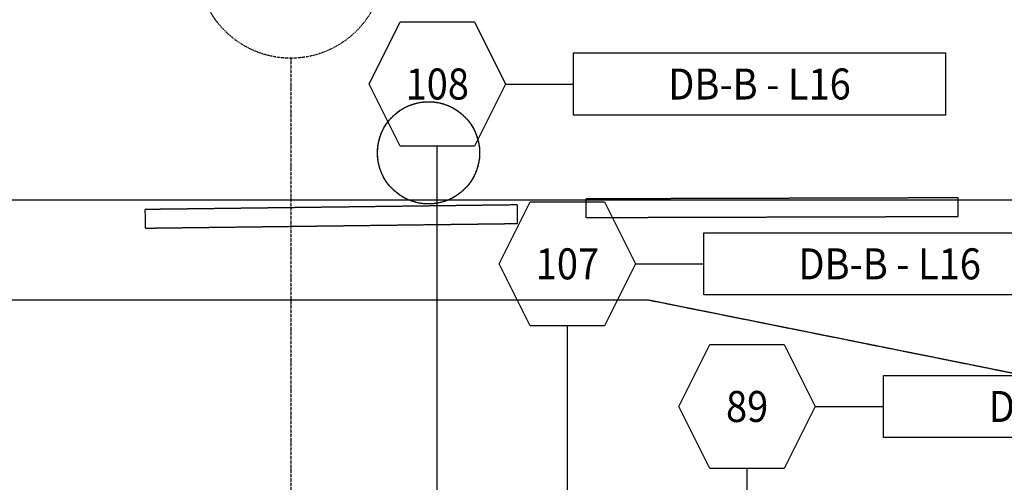
# Model space of a CAD drawing. Extents: x -12918 to 94749, y -46877 to 36667.
# Drawn here: x 60531 to 68475, y 25839 to 29568 of the extents above; entities that cross this region are included whole.
import ezdxf
from ezdxf.enums import TextEntityAlignment as Align

# ---------------------------------------------------------------- set-up
doc = ezdxf.new("R2010")
doc.units = 0
doc.linetypes.add('X-2791-C$0$EDG-1DOT-2', pattern=[5, 2, -1.4, 0.2, -1.4])
doc.linetypes.add('X-2791-C$0$EDG-DASH-3', pattern=[4.5, 3, -1.5])
for name, color, linetype in [('LIT-CIRC', 6, 'CONTINUOUS'), ('SYM-050', 6, 'CONTINUOUS'), ('SYM-ATT', 2, 'CONTINUOUS'), ('SYM-TEXT', 7, 'CONTINUOUS'), ('X-2791-C$0$A-DETL-1', 31, 'X-2791-C$0$EDG-DASH-3'), ('X-2791-C$0$A-DETL-2', 11, 'CONTINUOUS'), ('X-2791-C$0$A-DETL-3', 31, 'X-2791-C$0$EDG-DASH-3'), ('X-2791-C$0$A-FLOR-1', 31, 'X-2791-C$0$EDG-DASH-3'), ('X-2791-C$0$A-GENM', 31, 'X-2791-C$0$EDG-DASH-3'), ('X-2791-C$0$C-PROP-LINE-1', 133, 'X-2791-C$0$EDG-1DOT-2'), ('X-2791-C$0$S-GRID-1', 133, 'X-2791-C$0$EDG-1DOT-2'), ('X-2791-C$0$S-GRID-IDEN', 133, 'X-2791-C$0$EDG-1DOT-2'), ('X-XREF', 7, 'CONTINUOUS')]:
    doc.layers.add(name, color=color, linetype=linetype)
doc.styles.add('EDG', font='edg.shx', dxfattribs={"width": 0.9})

# ---------------------------------------------------------------- blocks, each defined once
blk = doc.blocks.new('X-2791-C')
at = {"layer": 'X-2791-C$0$A-DETL-1'}
for start, end in [(103.57476, 220.828), (0, 76.44427), (260.64464, 0)]:
    blk.add_arc((63829.5, 28495.1), 6840.2, start, end, dxfattribs=at)
at = {"layer": 'X-2791-C$0$A-DETL-2'}
blk.add_circle((63829.5, 28495.1), 412.1, dxfattribs=at)
at = {"layer": 'X-2791-C$0$A-DETL-3'}
blk.add_circle((63829.5, 28495.1), 412.1, dxfattribs=at)
at = {"layer": 'X-2791-C$0$A-FLOR-1'}
for p, q in [((58554.8, 28117), (65100.1, 28117)), ((68100.1, 28117), (68798.2, 28117)), ((52324.7, 27310.1), (65599.8, 27310.1)), ((65599.8, 27310.1), (69977.5, 26432.2))]:
    blk.add_line(p, q, dxfattribs=at)
at = {"layer": 'X-2791-C$0$A-GENM'}
for p, q in [((68100.1, 28132), (65100.1, 28123.6)), ((65100.5, 27973.6), (65100.1, 28123.6)), ((68100.1, 28132), (68100.5, 27982)), ((64543.8, 28075.2), (61544.1, 28038)), ((64543.8, 28075.2), (64545.7, 27925.2)), ((61545.9, 27888), (61544.1, 28038)), ((65100.5, 27973.6), (68100.5, 27982)), ((61545.9, 27888), (64545.7, 27925.2))]:
    blk.add_line(p, q, dxfattribs=at)
at = {"layer": 'X-2791-C$0$C-PROP-LINE-1'}
for p, q in [((0, 28117), (91454.8, 28117)), ((16743.2, 28117), (76171.7, 28117))]:
    blk.add_line(p, q, dxfattribs=at)
at = {"layer": 'X-2791-C$0$S-GRID-1'}
for p, q in [((62717.5, 29258.2), (62717.5, 0)), ((-1815.3, 28117), (74704.4, 28117))]:
    blk.add_line(p, q, dxfattribs=at)
at = {"layer": 'X-2791-C$0$S-GRID-IDEN'}
blk.add_circle((62717.5, 30008.2), 750, dxfattribs=at)
blk = doc.blocks.new('REF-CHAN')
at = {"layer": 'SYM-050', "color": 0, "linetype": 'ByBlock'}
blk.add_lwpolyline([(-300, 500), (300, 500), (550, 0), (300, -500), (-300, -500), (-550, 0)], close=True, dxfattribs=at)
at = {"layer": 'SYM-ATT', "linetype": 'ByBlock', "style": 'EDG', "width": 0.9}
blk.add_attdef('EQUIP', (650, 100), '', height=200, dxfattribs=at)
at = {"layer": 'SYM-ATT', "color": 255, "linetype": 'ByBlock', "style": 'EDG', "width": 0.9}
for tag, flags in [('TYPE', 3), ('RATING', 3), ('MOUNT', 3), ('NAME', 3), ('ID', 9)]:
    blk.add_attdef(tag, (0, 0), '', height=200, dxfattribs=dict(at, flags=flags))
at = {"layer": 'SYM-ATT', "linetype": 'ByBlock', "style": 'EDG', "width": 0.9}
blk.add_attdef('CHAN', text='', height=250, dxfattribs=at).set_placement((0, 0), align=Align.MIDDLE_CENTER)
at = {"layer": 'SYM-TEXT', "color": 255, "linetype": 'ByBlock', "style": 'EDG', "width": 0.9, "flags": 3}
blk.add_attdef('TEXT', (0, 0), '', height=200, dxfattribs=at)
blk = doc.blocks.new('REF-CIRC')
at = {"layer": 'SYM-050', "color": 0, "linetype": 'ByBlock'}
blk.add_lwpolyline([(-1500, 250), (1500, 250), (1500, -250), (-1500, -250)], close=True, dxfattribs=at)
at = {"layer": 'SYM-ATT', "linetype": 'ByBlock', "style": 'EDG', "width": 0.9}
for tag, height, p in [('EQUIP', 200, (0, 450)), ('CHAN', 250, (0, 0))]:
    blk.add_attdef(tag, text='', height=height, dxfattribs=at).set_placement(p, align=Align.MIDDLE_CENTER)
at = {"layer": 'SYM-ATT', "color": 255, "linetype": 'ByBlock', "style": 'EDG', "width": 0.9}
for tag, flags in [('TYPE', 3), ('RATING', 3), ('MOUNT', 3), ('NAME', 3), ('ID', 9)]:
    blk.add_attdef(tag, (0, 0), '', height=200, dxfattribs=dict(at, flags=flags))
at = {"layer": 'SYM-TEXT', "color": 255, "linetype": 'ByBlock', "style": 'EDG', "width": 0.9, "flags": 3}
blk.add_attdef('TEXT', (0, 0), '', height=200, dxfattribs=at)

msp = doc.modelspace()

# ---------------------------------------------------------------- linework, layer by layer
at = {"layer": 'LIT-CIRC'}
for points in [[(64450, 29050), (65000, 29050)], [(61700, 21300), (63900, 21300), (63900, 28550)], [(65500, 27600), (66050, 27600)], [(59650, 20850), (64950, 20850), (64950, 27100)], [(66950, 26450), (67500, 26450)], [(66400, 20150), (66400, 25950)]]:
    msp.add_lwpolyline(points, dxfattribs=at)

# ---------------------------------------------------------------- block references
for name, p, values in [('REF-CHAN', (63900, 29050), {'CHAN': '108'}), ('REF-CIRC', (66500, 29050), {'CHAN': 'DB-B - L16'}), ('REF-CHAN', (64950, 27600), {'CHAN': '107'}), ('REF-CIRC', (67550, 27600), {'CHAN': 'DB-B - L16'}), ('REF-CHAN', (66400, 26450), {'CHAN': '89'}), ('REF-CIRC', (69000, 26450), {'CHAN': 'DB-B - L8'})]:
    msp.add_blockref(name, p, dxfattribs=at).add_auto_attribs(values)
at = {"layer": 'X-XREF'}
msp.add_blockref('X-2791-C', (0, 0), dxfattribs=at)

doc.saveas('drawing.dxf')
